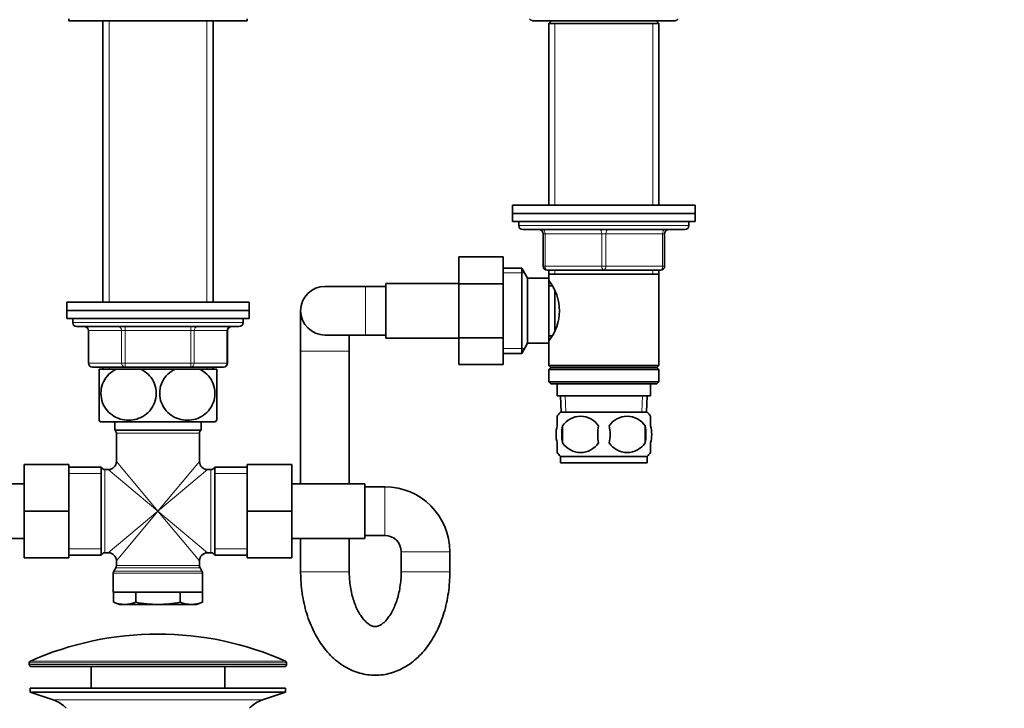
# Model space of a CAD drawing. Units: millimetres. Extents: x 0 to 1478, y 0 to 1758.
# Drawn here: x 632 to 875, y 1052 to 1222 of the extents above; entities that cross this region are included whole.
import ezdxf
from ezdxf import colors
from ezdxf.entities.mleader import LeaderData, LeaderLine
from ezdxf.math import Vec2, Vec3

# ---------------------------------------------------------------- set-up
doc = ezdxf.new("R2010")
doc.units = ezdxf.units.MM
doc.layers.add('DV1_Défaut', color=7, linetype='Continuous')
doc.layers.add('Défaut', color=7, linetype='Continuous')

# ---------------------------------------------------------------- blocks, each defined once
blk = doc.blocks.new('_DOT')
at = {"color": 0}
blk.add_line((0, 0), (-1, 0), dxfattribs=at)
at = {"color": 0, "const_width": 0.333}
blk.add_lwpolyline([(-0.1665, 0, 1), (0.1665, 0, 1)], format="xyb", close=True, dxfattribs=at)
blk = doc.blocks.new('SE')
at = {"layer": 'DV1_Défaut', "color": 7, "linetype": 'Continuous', "lineweight": 35}
for p, q in [((644.27, 1222.48), (644.27, 1221.98)), ((644.27, 1221.98), (688.27, 1221.98)), ((652.67, 1221.98), (652.67, 1152.58)), ((679.87, 1152.58), (679.87, 1221.98)), ((688.27, 1221.98), (688.27, 1222.48)), ((758.77, 1221.98), (793.77, 1221.98)), ((763.37, 1221.98), (762.67, 1221.28)), ((789.87, 1221.28), (789.17, 1221.98)), ((762.67, 1221.28), (789.87, 1221.28)), ((762.67, 1221.28), (762.67, 1176.48)), ((789.87, 1176.48), (789.87, 1221.28)), ((798.77, 1176.48), (753.77, 1176.48)), ((753.77, 1176.48), (753.77, 1174.48)), ((798.77, 1174.48), (798.77, 1176.48)), ((798.77, 1174.48), (753.77, 1174.48)), ((753.77, 1174.48), (798.77, 1174.48)), ((753.77, 1174.48), (753.77, 1172.48)), ((798.77, 1172.48), (798.77, 1174.48)), ((753.77, 1172.48), (798.77, 1172.48)), ((755.27, 1172.48), (755.27, 1171.48)), ((797.27, 1171.48), (797.27, 1172.48)), ((756.27, 1170.48), (796.27, 1170.48)), ((761.27, 1161.48), (761.27, 1169.48)), ((791.27, 1169.48), (791.27, 1161.48)), ((740.47, 1163.76), (740.47, 1157.12)), ((751.47, 1163.76), (740.47, 1163.76)), ((751.47, 1163.76), (751.47, 1157.12)), ((756.03, 1160.98), (751.47, 1160.98)), ((756.03, 1139.98), (756.03, 1160.98)), ((757.47, 1158.48), (756.03, 1160.98)), ((776.27, 1160.48), (762.27, 1160.48)), ((762.67, 1160.48), (762.67, 1159.48)), ((762.67, 1159.48), (762.67, 1158.48)), ((762.67, 1159.48), (789.87, 1159.48)), ((790.27, 1160.48), (776.27, 1160.48)), ((789.87, 1159.48), (789.87, 1160.48)), ((789.87, 1136.98), (789.87, 1159.48)), ((717.47, 1156.48), (707.47, 1156.48)), ((722.47, 1156.48), (717.47, 1156.48)), ((722.47, 1143.73), (722.47, 1157.23)), ((740.47, 1157.23), (722.47, 1157.23)), ((740.47, 1157.12), (740.47, 1143.84)), ((751.47, 1157.12), (740.47, 1157.12)), ((751.47, 1157.12), (751.47, 1143.84)), ((757.47, 1142.48), (757.47, 1158.48)), ((762.67, 1158.48), (757.47, 1158.48)), ((762.67, 1142.48), (762.67, 1158.48)), ((763.46, 1156.63), (762.67, 1156.63)), ((764.17, 1145.67), (764.17, 1155.24)), ((643.77, 1152.58), (688.77, 1152.58)), ((643.77, 1152.58), (643.77, 1150.58)), ((688.77, 1150.58), (688.77, 1152.58)), ((643.77, 1150.58), (688.77, 1150.58)), ((688.77, 1150.58), (643.77, 1150.58)), ((643.77, 1150.58), (643.77, 1148.58)), ((688.77, 1148.58), (688.77, 1150.58)), ((701.47, 1150.48), (701.47, 1140.48)), ((688.77, 1148.58), (643.77, 1148.58)), ((645.27, 1148.58), (645.27, 1147.58)), ((646.27, 1146.58), (686.27, 1146.58)), ((687.27, 1147.58), (687.27, 1148.58)), ((649.11, 1145.58), (649.11, 1137.58)), ((683.44, 1137.58), (683.44, 1145.58)), ((707.47, 1144.48), (717.47, 1144.48)), ((713.47, 1140.48), (713.47, 1144.48)), ((717.47, 1144.48), (722.47, 1144.48)), ((762.67, 1144.33), (763.46, 1144.33)), ((722.47, 1143.73), (740.47, 1143.73)), ((740.47, 1143.84), (740.47, 1137.21)), ((751.47, 1143.84), (740.47, 1143.84)), ((751.47, 1143.84), (751.47, 1137.21)), ((756.03, 1139.98), (757.47, 1142.48)), ((757.47, 1142.48), (762.67, 1142.48)), ((762.67, 1142.48), (762.67, 1136.98)), ((701.47, 1140.48), (701.47, 1107.83)), ((713.47, 1107.83), (713.47, 1140.48)), ((751.47, 1139.98), (756.03, 1139.98)), ((751.47, 1137.21), (740.47, 1137.21)), ((789.87, 1136.98), (762.67, 1136.98)), ((762.67, 1136.98), (763.17, 1136.48)), ((789.37, 1136.48), (789.87, 1136.98)), ((658.19, 1136.58), (650.11, 1136.58)), ((655.99, 1136.08), (651.77, 1136.08)), ((651.77, 1123.49), (651.77, 1136.08)), ((652.67, 1136.58), (652.67, 1136.08)), ((655.99, 1136.08), (662.06, 1136.08)), ((674.36, 1136.58), (658.19, 1136.58)), ((670.49, 1136.08), (662.06, 1136.08)), ((670.49, 1136.08), (676.56, 1136.08)), ((682.44, 1136.58), (674.36, 1136.58)), ((680.77, 1136.08), (676.56, 1136.08)), ((679.87, 1136.08), (679.87, 1136.58)), ((680.77, 1123.49), (680.77, 1136.08)), ((763.17, 1136.48), (762.67, 1135.98)), ((762.67, 1135.98), (789.87, 1135.98)), ((762.67, 1135.98), (762.67, 1132.98)), ((763.17, 1136.48), (789.37, 1136.48)), ((789.87, 1135.98), (789.37, 1136.48)), ((789.87, 1132.98), (789.87, 1135.98)), ((789.87, 1132.98), (762.67, 1132.98)), ((762.67, 1132.98), (763.17, 1132.48)), ((763.17, 1132.48), (789.37, 1132.48)), ((764.77, 1132.48), (764.77, 1129.48)), ((787.77, 1129.48), (787.77, 1132.48)), ((789.37, 1132.48), (789.87, 1132.98)), ((764.77, 1129.48), (787.77, 1129.48)), ((765.55, 1129.48), (765.73, 1125.48)), ((786.82, 1125.48), (786.99, 1129.48)), ((786.97, 1125.48), (765.57, 1125.48)), ((652.06, 1123.08), (680.49, 1123.08)), ((655.62, 1123.08), (655.62, 1121.08)), ((676.92, 1121.08), (676.92, 1123.08)), ((764.77, 1122.1), (764.77, 1124.48)), ((787.77, 1122.1), (787.77, 1124.48)), ((655.62, 1121.08), (676.92, 1121.08)), ((656.02, 1120.28), (656.02, 1113.33)), ((676.52, 1113.33), (676.52, 1120.28)), ((766.09, 1122.1), (766.09, 1117.9)), ((786.46, 1122.1), (786.46, 1117.9)), ((764.77, 1115.52), (764.77, 1117.9)), ((787.77, 1115.52), (787.77, 1117.9)), ((633.27, 1112.58), (633.27, 1101.08)), ((644.27, 1112.58), (633.27, 1112.58)), ((644.27, 1112.58), (644.27, 1101.08)), ((688.27, 1112.58), (699.27, 1112.58)), ((688.27, 1101.05), (688.27, 1112.58)), ((699.27, 1101.05), (699.27, 1112.58)), ((786.97, 1114.52), (765.57, 1114.52)), ((765.57, 1114.52), (765.57, 1112.98)), ((786.97, 1112.98), (765.57, 1112.98)), ((786.97, 1112.98), (786.97, 1114.52)), ((652.27, 1111.93), (644.27, 1111.93)), ((652.27, 1111.93), (652.27, 1090.23)), ((654.02, 1111.33), (653.19, 1111.33)), ((679.36, 1111.33), (678.52, 1111.33)), ((680.27, 1111.93), (680.27, 1090.23)), ((688.27, 1111.93), (680.27, 1111.93)), ((633.27, 1107.83), (615.27, 1107.83)), ((717.27, 1107.83), (699.27, 1107.83)), ((717.27, 1094.33), (717.27, 1107.83)), ((722.27, 1107.08), (717.27, 1107.08)), ((633.27, 1101.08), (633.27, 1089.58)), ((644.27, 1101.08), (633.27, 1101.08)), ((644.27, 1101.08), (644.27, 1089.58)), ((688.27, 1101.05), (699.27, 1101.05)), ((688.27, 1089.58), (688.27, 1101.05)), ((699.27, 1089.58), (699.27, 1101.05)), ((615.27, 1094.33), (633.27, 1094.33)), ((699.27, 1094.33), (717.27, 1094.33)), ((701.47, 1094.33), (701.47, 1086.08)), ((713.47, 1086.08), (713.47, 1094.33)), ((717.27, 1095.08), (722.27, 1095.08)), ((653.19, 1090.83), (654.02, 1090.83)), ((678.52, 1090.83), (679.36, 1090.83)), ((726.27, 1091.08), (726.27, 1086.08)), ((738.27, 1086.08), (738.27, 1091.08)), ((644.27, 1089.58), (633.27, 1089.58)), ((644.27, 1090.23), (652.27, 1090.23)), ((656.02, 1088.83), (656.02, 1087.64)), ((676.52, 1087.64), (676.52, 1088.83)), ((680.27, 1090.23), (688.27, 1090.23)), ((688.27, 1089.58), (699.27, 1089.58)), ((655.27, 1085.81), (655.27, 1081.08)), ((655.89, 1087.14), (655.41, 1086.31)), ((677.14, 1086.31), (676.66, 1087.14)), ((677.27, 1081.08), (677.27, 1085.81)), ((655.27, 1081.08), (677.27, 1081.08)), ((655.3, 1081.08), (655.3, 1078.61)), ((660.79, 1081.08), (660.79, 1078.61)), ((671.76, 1081.08), (671.76, 1078.61)), ((677.24, 1081.08), (677.24, 1078.61)), ((655.3, 1078.61), (656.77, 1078.08)), ((675.77, 1078.08), (677.24, 1078.61)), ((658.05, 1078.08), (656.77, 1078.08)), ((658.05, 1078.08), (666.27, 1078.08)), ((666.27, 1078.08), (674.5, 1078.08)), ((675.77, 1078.08), (674.5, 1078.08)), ((634.52, 1063.65), (634.52, 1063.28)), ((635.02, 1062.78), (697.52, 1062.78)), ((649.77, 1062.78), (649.77, 1057.48)), ((682.77, 1057.48), (682.77, 1062.78)), ((698.02, 1063.28), (698.02, 1063.65)), ((634.77, 1057.48), (697.77, 1057.48)), ((634.77, 1057.48), (634.77, 1056.48)), ((697.77, 1056.48), (697.77, 1057.48)), ((634.77, 1056.48), (697.77, 1056.48)), ((634.77, 1056.48), (640.45, 1054.55)), ((692.09, 1054.55), (697.77, 1056.48))]:
    blk.add_line(p, q, dxfattribs=at)
at = {"layer": 'DV1_Défaut', "color": 7, "linetype": 'Continuous', "lineweight": 18}
for p, q in [((654.21, 1152.58), (654.21, 1221.98)), ((678.33, 1152.58), (678.33, 1221.98)), ((764.21, 1221.28), (764.21, 1176.48)), ((788.33, 1221.28), (788.33, 1176.48)), ((755.27, 1171.48), (797.27, 1171.48)), ((761.27, 1169.48), (761.77, 1169.48)), ((761.77, 1169.48), (761.77, 1161.48)), ((775.77, 1169.48), (761.77, 1169.48)), ((775.77, 1169.48), (776.77, 1169.48)), ((775.77, 1161.48), (775.77, 1169.48)), ((790.77, 1169.48), (776.77, 1169.48)), ((776.77, 1169.48), (776.77, 1161.48)), ((791.27, 1169.48), (790.77, 1169.48)), ((790.77, 1161.48), (790.77, 1169.48)), ((761.27, 1161.48), (761.77, 1161.48)), ((761.77, 1161.48), (775.77, 1161.48)), ((775.77, 1161.48), (776.77, 1161.48)), ((776.77, 1161.48), (790.77, 1161.48)), ((790.77, 1161.48), (791.27, 1161.48)), ((751.47, 1159.79), (756.71, 1159.79)), ((764.21, 1160.48), (764.21, 1159.48)), ((788.33, 1160.48), (788.33, 1159.48)), ((717.47, 1144.48), (717.47, 1156.48)), ((687.27, 1147.58), (645.27, 1147.58)), ((658.19, 1146.58), (658.19, 1145.58)), ((674.36, 1146.58), (674.36, 1145.58)), ((649.24, 1145.58), (649.11, 1145.58)), ((649.24, 1145.58), (649.24, 1137.58)), ((657.32, 1145.58), (649.24, 1145.58)), ((657.32, 1145.58), (658.19, 1145.58)), ((657.32, 1137.58), (657.32, 1145.58)), ((658.19, 1145.58), (658.19, 1137.58)), ((674.36, 1145.58), (658.19, 1145.58)), ((674.36, 1145.58), (675.22, 1145.58)), ((674.36, 1137.58), (674.36, 1145.58)), ((683.3, 1145.58), (675.22, 1145.58)), ((675.22, 1145.58), (675.22, 1137.58)), ((683.3, 1145.58), (683.44, 1145.58)), ((683.3, 1137.58), (683.3, 1145.58)), ((713.47, 1140.48), (701.47, 1140.48)), ((751.47, 1141.16), (756.71, 1141.16)), ((649.24, 1137.58), (649.11, 1137.58)), ((649.24, 1137.58), (657.32, 1137.58)), ((657.32, 1137.58), (658.19, 1137.58)), ((658.19, 1137.58), (674.36, 1137.58)), ((658.19, 1136.58), (658.19, 1137.58)), ((674.36, 1137.58), (675.22, 1137.58)), ((674.36, 1136.58), (674.36, 1137.58)), ((675.22, 1137.58), (683.3, 1137.58)), ((683.3, 1137.58), (683.44, 1137.58)), ((654.21, 1136.08), (654.21, 1136.58)), ((678.33, 1136.08), (678.33, 1136.58)), ((766.89, 1125.53), (766.72, 1129.48)), ((785.66, 1125.53), (785.83, 1129.48)), ((656.02, 1120.28), (676.52, 1120.28)), ((666.27, 1101.08), (656.02, 1113.33)), ((666.27, 1101.08), (676.52, 1113.33)), ((652.27, 1110.39), (644.27, 1110.39)), ((653.19, 1090.83), (653.19, 1111.33)), ((666.27, 1101.08), (654.02, 1111.33)), ((666.27, 1101.08), (678.52, 1111.33)), ((679.36, 1111.33), (679.36, 1090.83)), ((688.27, 1110.39), (680.27, 1110.39)), ((722.27, 1107.08), (722.27, 1095.08)), ((666.27, 1101.08), (654.02, 1090.83)), ((666.27, 1101.08), (656.02, 1088.83)), ((666.27, 1101.08), (676.52, 1088.83)), ((666.27, 1101.08), (678.52, 1090.83)), ((652.27, 1091.76), (644.27, 1091.76)), ((688.27, 1091.76), (680.27, 1091.76)), ((738.27, 1091.08), (726.27, 1091.08)), ((655.27, 1085.81), (677.27, 1085.81)), ((677.14, 1086.31), (655.41, 1086.31)), ((655.89, 1087.14), (676.66, 1087.14)), ((676.52, 1087.64), (656.02, 1087.64)), ((713.47, 1086.08), (701.47, 1086.08)), ((726.27, 1086.08), (738.27, 1086.08)), ((697.73, 1064.11), (634.82, 1064.11)), ((634.52, 1063.65), (698.02, 1063.65)), ((698.02, 1063.28), (634.52, 1063.28)), ((640.45, 1054.55), (692.09, 1054.55))]:
    blk.add_line(p, q, dxfattribs=at)
at = {"layer": 'DV1_Défaut', "color": 7, "linetype": 'Continuous', "lineweight": 35}
for centre, radius, start, end in [((758.77, 1222.98), 1, 210, 270), ((793.77, 1222.98), 1, 270, 330), ((756.27, 1171.48), 1, 180, 270), ((796.27, 1171.48), 1, 270, 0), ((760.27, 1169.48), 1, 0, 90), ((792.27, 1169.48), 1, 90, 180), ((762.27, 1161.48), 1, 180, 270), ((790.27, 1161.48), 1, 270, 0), ((707.47, 1150.48), 6, 90, 270), ((753.57, 1150.48), 11.76, 320.6571, 39.3429), ((646.27, 1147.58), 1, 180, 270), ((648.11, 1145.58), 1, 0, 90), ((684.44, 1145.58), 1, 90, 180), ((686.27, 1147.58), 1, 270, 0), ((650.11, 1137.58), 1, 180, 270), ((682.44, 1137.58), 1, 270, 0), ((771.4, 1120), 8, 136.7732, 145.9831), ((781.14, 1120), 8, 33.6104, 43.2268), ((661.77, 1130.12), 12, 213.0621, 215.936), ((670.77, 1130.12), 12, 324.064, 326.924), ((770.52, 1119.16), 5.32, 33.5056, 146.4944), ((782.02, 1119.16), 5.32, 33.5056, 146.4944), ((655.02, 1120.28), 1, 0, 53.1301), ((677.52, 1120.28), 1, 126.8699, 180), ((777.4, 1120), 11.51, 169.4812, 190.5188), ((786.6, 1120), 11.83, 169.7706, 190.2294), ((768.22, 1120), 9.6, 347.3552, 12.6448), ((774.66, 1120), 11.98, 349.902, 10.098), ((770.52, 1120.84), 5.32, 213.5056, 326.4944), ((782.02, 1120.84), 5.32, 213.5056, 326.4944), ((771.4, 1120), 8, 213.6104, 223.2268), ((781.14, 1120), 8, 316.7732, 325.9831), ((654.02, 1113.33), 2, 271.443, 358.4851), ((678.52, 1113.33), 2, 181.443, 268.4851), ((653.19, 1112.33), 1, 203.5782, 270), ((679.36, 1112.33), 1, 270, 336.4218), ((722.27, 1091.08), 16, 0, 90), ((722.27, 1091.08), 4, 0, 90), ((653.19, 1089.83), 1, 90, 156.4218), ((654.02, 1088.83), 2, 1.443, 88.4851), ((678.52, 1088.83), 2, 91.443, 178.4851), ((679.36, 1089.83), 1, 23.5782, 90), ((656.27, 1085.81), 1, 150, 180), ((655.02, 1087.64), 1, 330, 0), ((677.52, 1087.64), 1, 180, 210), ((676.27, 1085.81), 1, 0, 30), ((658.17, 1086.01), 7.93, 248.8212, 269.1048), ((657.92, 1086.01), 7.93, 270.8952, 291.1788), ((674.62, 1086.01), 7.93, 248.8212, 269.1048), ((674.38, 1086.01), 7.93, 270.8952, 291.1788), ((666.27, 993.26), 77.52, 90, 113.9367), ((666.27, 993.26), 77.52, 66.0633, 90), ((635.02, 1063.65), 0.5, 113.9367, 180), ((697.52, 1063.65), 0.5, 0, 66.0633), ((635.02, 1063.28), 0.5, 180, 270), ((697.52, 1063.28), 0.5, 270, 0), ((637.93, 1047.11), 7.85, 43.0992, 71.2375), ((694.62, 1047.11), 7.85, 108.7625, 136.9008)]:
    blk.add_arc(centre, radius, start, end, dxfattribs=at)
at = {"layer": 'DV1_Défaut', "color": 7, "linetype": 'Continuous', "lineweight": 18}
for centre, major_axis, ratio, start_param, end_param in [((761.27, 1169.48), (0, 1), 0.5, 4.712389, 6.283185), ((775.27, 1169.48), (0, 1), 0.5, 4.712389, 6.283185), ((777.27, 1169.48), (0, 1), 0.5, 0, 1.570796), ((791.27, 1169.48), (0, 1), 0.5, 0, 1.570796), ((762.27, 1161.48), (0, -1), 0.5, 4.712389, 6.283185), ((776.27, 1161.48), (0, -1), 0.5, 4.712389, 6.283185), ((776.27, 1161.48), (0, -1), 0.5, 0, 1.570796), ((790.27, 1161.48), (0, -1), 0.5, 0, 1.570796), ((648.37, 1145.58), (0, 1), 0.866025, 4.712389, 6.283185), ((656.46, 1145.58), (0, 1), 0.866025, 4.712389, 6.283185), ((676.09, 1145.58), (0, 1), 0.866025, 0, 1.570796), ((684.17, 1145.58), (0, 1), 0.866025, 0, 1.570796), ((650.11, 1137.58), (0, 1), 0.866025, 1.570796, 3.141593), ((658.19, 1137.58), (0, -1), 0.866025, 4.712389, 6.283185), ((674.36, 1137.58), (0, -1), 0.866025, 0, 1.570796), ((682.44, 1137.58), (0, -1), 0.866025, 0, 1.570796)]:
    blk.add_ellipse(centre, major_axis=major_axis, ratio=ratio, start_param=start_param, end_param=end_param, dxfattribs=at)
at = {"layer": 'DV1_Défaut', "color": 7, "linetype": 'Continuous', "lineweight": 35}
for points, knots in [([(662.06, 1136.08), (663.35, 1135.46), (664.48, 1134.43), (665.52, 1132.31), (665.74, 1131.55), (665.89, 1129.94), (665.82, 1129.13), (665.18, 1126.84), (664.2, 1125.54), (661.82, 1123.89), (660.41, 1123.49), (658.34, 1123.49), (657.64, 1123.59), (656.3, 1123.99), (655.66, 1124.29), (653.85, 1125.53), (652.89, 1126.78), (652.23, 1129.1), (652.16, 1129.91), (652.3, 1131.51), (652.52, 1132.29), (653.54, 1134.4), (654.69, 1135.46), (655.99, 1136.08)], [0, 0, 0, 0, 0.125, 0.125, 0.1875, 0.1875, 0.25, 0.25, 0.375, 0.375, 0.5, 0.5, 0.5625, 0.5625, 0.625, 0.625, 0.75, 0.75, 0.8125, 0.8125, 0.875, 0.875, 1, 1, 1, 1]), ([(676.56, 1136.08), (677.83, 1135.47), (678.99, 1134.4), (680.01, 1132.32), (680.24, 1131.54), (680.39, 1129.94), (680.32, 1129.12), (679.68, 1126.82), (678.69, 1125.53), (676.3, 1123.88), (674.9, 1123.48), (672.81, 1123.49), (672.12, 1123.59), (670.78, 1124), (670.13, 1124.3), (668.36, 1125.53), (667.37, 1126.83), (666.73, 1129.11), (666.66, 1129.93), (666.8, 1131.52), (667.02, 1132.3), (668.06, 1134.42), (669.2, 1135.47), (670.49, 1136.08)], [0, 0, 0, 0, 0.125, 0.125, 0.1875, 0.1875, 0.25, 0.25, 0.375, 0.375, 0.5, 0.5, 0.5625, 0.5625, 0.625, 0.625, 0.75, 0.75, 0.8125, 0.8125, 0.875, 0.875, 1, 1, 1, 1]), ([(764.77, 1122.1), (764.57, 1121.42), (764.47, 1120.71), (764.47, 1119.28), (764.57, 1118.58), (764.77, 1117.9)], [0, 0, 0, 0, 0.5, 0.5, 1, 1, 1, 1]), ([(787.77, 1122.1), (787.97, 1121.42), (788.08, 1120.71), (788.08, 1119.28), (787.98, 1118.58), (787.77, 1117.9)], [0, 0, 0, 0, 0.5, 0.5, 1, 1, 1, 1]), ([(701.47, 1086.08), (701.48, 1085.56), (701.49, 1084.31), (701.66, 1082.06), (702.04, 1079.53), (702.6, 1077.04), (703.34, 1074.63), (704.26, 1072.33), (705.36, 1070.16), (706.63, 1068.14), (708.07, 1066.31), (709.66, 1064.7), (711.38, 1063.33), (713.2, 1062.23), (715.08, 1061.41), (717.01, 1060.87), (718.94, 1060.6), (720.87, 1060.61), (722.76, 1060.88), (724.61, 1061.39), (726.39, 1062.16), (728.09, 1063.15), (729.71, 1064.38), (731.23, 1065.84), (732.65, 1067.51), (733.93, 1069.39), (735.07, 1071.44), (736.05, 1073.66), (736.86, 1076), (737.49, 1078.45), (737.94, 1080.96), (738.22, 1083.56), (738.26, 1085.15), (738.27, 1086.08)], [0, 0, 0, 0, 0.018402, 0.052065, 0.085802, 0.119645, 0.15363, 0.187779, 0.222089, 0.256508, 0.290878, 0.324994, 0.358612, 0.391521, 0.423616, 0.454917, 0.48556, 0.515746, 0.545715, 0.575641, 0.605772, 0.63633, 0.667484, 0.699324, 0.731841, 0.764929, 0.79842, 0.832134, 0.865915, 0.89967, 0.933374, 0.967031, 1, 1, 1, 1]), ([(726.27, 1086.08), (726.27, 1085.73), (726.26, 1084.85), (726.13, 1083.25), (725.85, 1081.45), (725.44, 1079.74), (724.91, 1078.17), (724.3, 1076.77), (723.62, 1075.56), (722.91, 1074.56), (722.2, 1073.78), (721.53, 1073.23), (720.93, 1072.87), (720.41, 1072.67), (719.94, 1072.6), (719.5, 1072.63), (718.95, 1072.81), (718.37, 1073.12), (717.71, 1073.63), (717, 1074.36), (716.28, 1075.33), (715.59, 1076.5), (714.96, 1077.86), (714.41, 1079.39), (713.98, 1081.06), (713.67, 1082.83), (713.5, 1084.56), (713.48, 1085.57), (713.47, 1086.08)], [0, 0, 0, 0, 0.019799, 0.058928, 0.097952, 0.136749, 0.175236, 0.213357, 0.251103, 0.288552, 0.325929, 0.36354, 0.402084, 0.442888, 0.488659, 0.546192, 0.588761, 0.627532, 0.664219, 0.703087, 0.741048, 0.778843, 0.816739, 0.854911, 0.893403, 0.932185, 0.971188, 1, 1, 1, 1]), ([(660.79, 1078.61), (661.7, 1078.45), (662.61, 1078.31), (664.44, 1078.13), (665.36, 1078.08), (666.27, 1078.08)], [0, 0, 0, 0, 0.5, 0.5, 1, 1, 1, 1]), ([(666.27, 1078.08), (667.19, 1078.08), (668.1, 1078.13), (669.93, 1078.31), (670.85, 1078.45), (671.76, 1078.61)], [0, 0, 0, 0, 0.5, 0.5, 1, 1, 1, 1])]:
    blk.add_open_spline(points, degree=3, knots=knots, dxfattribs=at)

msp = doc.modelspace()

# ---------------------------------------------------------------- block references
at = {"layer": 'Défaut'}
msp.add_blockref('SE', (0, 0), dxfattribs=at)

# ---------------------------------------------------------------- leaders
at = {"layer": 'Défaut', "color": 7, "linetype": 'Continuous', "lineweight": 18}
ml = msp.add_multileader_mtext('Standard', dxfattribs=at)
ml.set_content('{\\pxsm0.9;\\fSolid Edge ISO|b1||i0||c0|p34;\\W1.;11/03/2020\\P}', color=256)
ml.set_leader_properties()
ml.set_arrow_properties(name='DOT')
ml.build(insert=Vec2(0, 0))
ml.multileader.update_dxf_attribs({"leader_type": 0, "dogleg_length": 0, "arrow_head_size": 12})
ctx = ml.context
ctx.base_point, ctx.char_height, ctx.arrow_head_size, ctx.landing_gap_size = Vec3(1390.41, 1750.71), 12, 12, 4.2
notes = []
notes.append((ctx, [(0, (0, 0, 0), (0, 0), (1, 0), 1, [])]))
ctx.mtext.insert = Vec3(1392.41, 1756.83)
for ctx, leaders in notes:
    for number, flags, end, landing, length, lines in leaders:
        leader = LeaderData()
        leader.index, (leader.has_last_leader_line, leader.has_dogleg_vector, leader.attachment_direction) = number, flags
        leader.last_leader_point, leader.dogleg_vector, leader.dogleg_length = Vec3(end), Vec3(landing), length
        for number, points, colour, breaks in lines:
            line = LeaderLine()
            line.index, line.vertices, line.color, line.breaks = number, Vec3.list(points), colors.encode_raw_color(colour), breaks
            leader.lines.append(line)
        ctx.leaders.append(leader)

doc.saveas('drawing.dxf')
